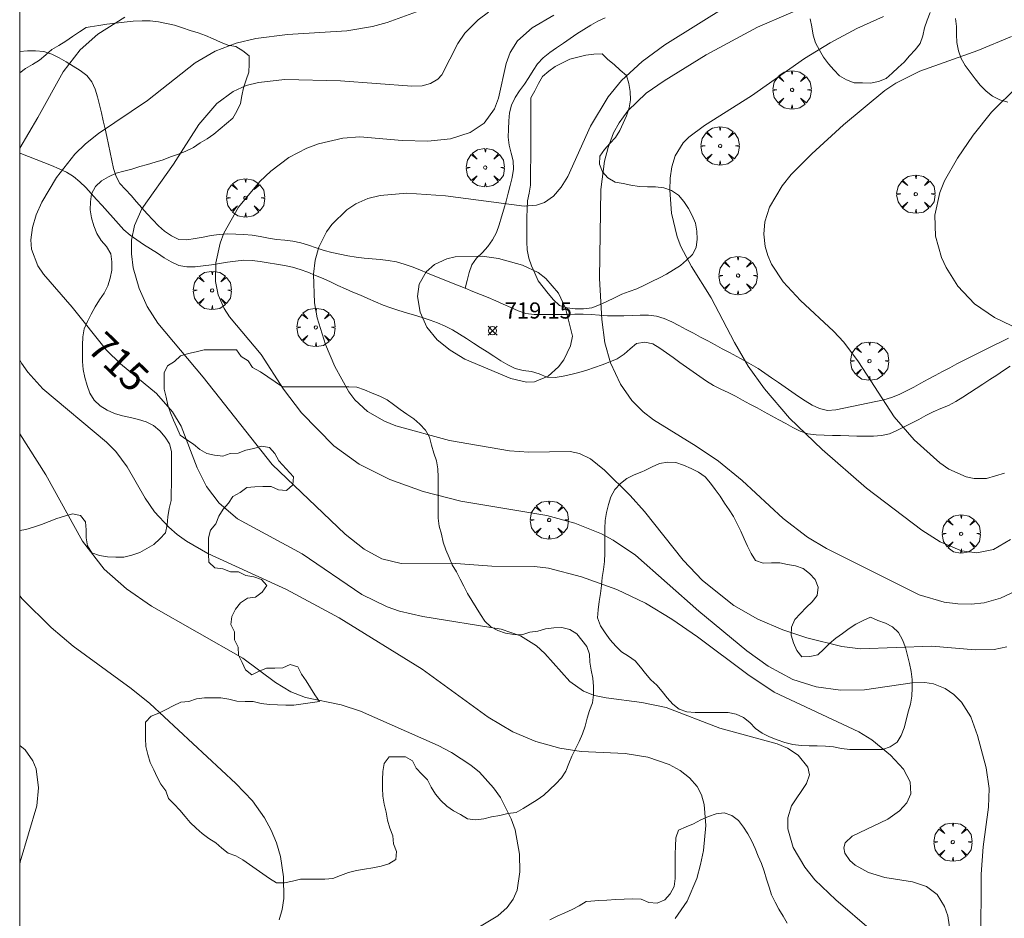
# Model space of a CAD drawing. Units: millimetres. Extents: x 424999 to 426003, y 4483999 to 4484501.
# Drawn here: x 425000 to 425061, y 4484058 to 4484114 of the extents above; entities that cross this region are included whole.
import ezdxf

# ---------------------------------------------------------------- set-up
doc = ezdxf.new("R2010")
doc.units = ezdxf.units.MM
doc.header["$MEASUREMENT"] = 0
doc.layers.get('0').update_dxf_attribs({"lineweight": 9})
for name, color, linetype, lineweight in [('f030026l_camino', 50, 'Continuous', 9), ('f050002l_curvanivel_cgn', 23, 'Continuous', 9), ('f050002l_curvanivel_mae', 213, 'Continuous', 9), ('f050008p_puntocotaterreno', 7, 'Continuous', 9), ('f060140s_arboladourbano', 92, 'Continuous', 9), ('f061013p_arbol', 91, 'Continuous', 9), ('HOJAS', 7, 'Continuous', 9)]:
    doc.layers.add(name, color=color, linetype=linetype, lineweight=lineweight)
doc.styles.get("Standard").update_dxf_attribs({"font": 'arial.ttf'})
doc.styles.add('Style-s7210005_h', font='txt')

# ---------------------------------------------------------------- blocks, each defined once
blk = doc.blocks.new('TVK2854S_ACAD_1_FMEBLOCK1')
at = {"layer": 'HOJAS'}
blk.add_lwpolyline([(-500, 250), (500, 250), (500, -250), (-500, -250)], close=True, dxfattribs=at)
blk = doc.blocks.new('punto_cota')
at = {"layer": 'f050008p_puntocotaterreno'}
for points in [[(0, 0), (-0.283, 0.283)], [(0, 0), (-0.283, -0.283)], [(0, 0), (0.283, 0.283)], [(0, 0), (0.283, -0.283)]]:
    blk.add_lwpolyline(points, dxfattribs=at)
blk.add_circle((0, 0), 0.25, dxfattribs=at)
blk = doc.blocks.new('arbol')
at = {"color": 0, "linetype": 'Continuous', "lineweight": 0, "flags": 128}
for points in [[(0.96, 0.012), (1.2, 0.036), (1.128, 0.468), (0.888, 0.804), (0.528, 0.528), (0.816, 0.876), (0.48, 1.104), (0.048, 1.176), (0.012, 0.96), (-0.048, 1.176), (-0.48, 1.104), (-0.816, 0.876), (-0.504, 0.528), (-0.864, 0.804), (-1.104, 0.468), (-1.188, 0.036), (-0.936, 0.012)], [(-0.936, 0.012), (-1.188, -0.048), (-1.104, -0.48), (-0.864, -0.804), (-0.504, -0.504), (-0.816, -0.876), (-0.48, -1.116)], [(-0.48, -1.116), (-0.048, -1.188), (0.012, -0.936), (0.048, -1.188), (0.48, -1.116), (0.816, -0.876), (0.528, -0.504), (0.888, -0.804), (1.128, -0.48), (1.2, -0.048), (0.96, 0.012)]]:
    blk.add_lwpolyline(points, dxfattribs=at)
at = {"color": 0, "linetype": 'Continuous', "lineweight": 0, "extrusion": (0, 0, -1)}
for start, end in [(180.0229, 7.59464), (7.22334, 180.0229)]:
    blk.add_arc((0, 0), 0.104, start, end, dxfattribs=at)

msp = doc.modelspace()

# ---------------------------------------------------------------- linework, layer by layer
at = {"layer": 'f030026l_camino'}
for points in [[(425027.613, 4484097.317, 719.28), (425027.734, 4484097.805, 719.28), (425027.858, 4484098.304, 719.18), (425028.035, 4484098.772, 719.14), (425028.319, 4484099.185, 719.14), (425028.677, 4484099.535, 719.14), (425029.021, 4484099.914, 718.88), (425029.31, 4484100.324, 718.72), (425029.545, 4484100.775, 718.72), (425029.71, 4484101.25, 718.34), (425029.867, 4484101.739, 718.19), (425030.015, 4484102.222, 718.19), (425030.15, 4484102.719, 717.82), (425030.273, 4484103.21, 717.82), (425030.398, 4484103.694, 717.82), (425030.517, 4484104.194, 717.4), (425030.606, 4484104.702, 717.4), (425030.588, 4484105.211, 717.32), (425030.471, 4484105.7, 717.32), (425030.335, 4484106.182, 717.32), (425030.277, 4484106.68, 717.32), (425030.298, 4484107.183, 717.34), (425030.317, 4484107.691, 717.34), (425030.367, 4484108.191, 717.34), (425030.489, 4484108.677, 717.34), (425030.712, 4484109.141, 717.5), (425030.987, 4484109.56, 717.57), (425031.287, 4484109.967, 717.57), (425031.562, 4484110.389, 717.57), (425031.824, 4484110.822, 717.61), (425032.103, 4484111.238, 717.5), (425032.455, 4484111.612, 717.5), (425032.853, 4484111.936, 717.43), (425033.274, 4484112.23, 717.43), (425033.698, 4484112.521, 717.43), (425034.115, 4484112.804, 717.36), (425034.538, 4484113.091, 717.36), (425034.957, 4484113.368, 717.36), (425035.392, 4484113.638, 717.45), (425035.838, 4484113.869, 717.45), (425036.296, 4484114.085, 717.45)], [(425061.279, 4484094.229, 721.89), (425060.825, 4484094.005, 721.89), (425060.369, 4484093.78, 721.89), (425059.913, 4484093.555, 721.85), (425059.453, 4484093.328, 721.85), (425058.997, 4484093.101, 721.77), (425058.543, 4484092.87, 721.71), (425058.094, 4484092.634, 721.71), (425057.645, 4484092.395, 721.6), (425057.198, 4484092.156, 721.6), (425056.749, 4484091.915, 721.57), (425056.303, 4484091.677, 721.55), (425055.856, 4484091.437, 721.42), (425055.412, 4484091.199, 721.39), (425054.963, 4484090.958, 721.39), (425054.513, 4484090.735, 721.23), (425054.046, 4484090.545, 721.23), (425053.557, 4484090.41, 720.96), (425053.06, 4484090.295, 720.97), (425052.564, 4484090.191, 720.97), (425052.066, 4484090.087, 720.92), (425051.57, 4484089.985, 720.92), (425051.073, 4484089.883, 720.54), (425050.577, 4484089.79, 720.54), (425050.077, 4484089.747, 720.43), (425049.582, 4484089.865, 720.43), (425049.125, 4484090.073, 720.37), (425048.694, 4484090.341, 720.37), (425048.277, 4484090.62, 720.15), (425047.859, 4484090.908, 720.15), (425047.444, 4484091.195, 720.18), (425047.025, 4484091.485, 720.18), (425046.609, 4484091.772, 720.17), (425046.191, 4484092.059, 720.17), (425045.772, 4484092.338, 720.17), (425045.336, 4484092.604, 719.98), (425044.895, 4484092.854, 719.98), (425044.445, 4484093.097, 719.98), (425043.999, 4484093.336, 719.98), (425043.549, 4484093.576, 719.87), (425043.103, 4484093.814, 719.87), (425042.653, 4484094.054, 719.87), (425042.207, 4484094.292, 719.81), (425041.758, 4484094.532, 719.81), (425041.312, 4484094.77, 719.67), (425040.863, 4484095.009, 719.67), (425040.416, 4484095.247, 719.77), (425039.951, 4484095.457, 719.73), (425039.471, 4484095.6, 719.49), (425038.967, 4484095.647, 719.49), (425038.465, 4484095.651, 719.49), (425037.955, 4484095.636, 719.39), (425037.449, 4484095.618, 719.39), (425036.941, 4484095.604, 718.7), (425036.439, 4484095.605, 718.7), (425035.936, 4484095.646, 718.7), (425035.425, 4484095.702, 718.42), (425034.918, 4484095.719, 718.42), (425034.415, 4484095.709, 719), (425033.913, 4484095.7, 719), (425033.406, 4484095.697, 719.52), (425032.894, 4484095.697, 719.6), (425032.389, 4484095.697, 719.59), (425031.881, 4484095.704, 719.59), (425031.371, 4484095.753, 719.52), (425030.892, 4484095.914, 719.49), (425030.437, 4484096.123, 719.52), (425029.976, 4484096.344, 719.52), (425029.506, 4484096.549, 719.45), (425029.03, 4484096.743, 719.45), (425028.554, 4484096.937, 719.4), (425028.087, 4484097.125, 719.34), (425027.613, 4484097.317, 719.28), (425027.146, 4484097.506, 719.28), (425026.671, 4484097.698, 719.28), (425026.201, 4484097.887, 719.28), (425025.737, 4484098.075, 719.16), (425025.27, 4484098.264, 719.16), (425024.795, 4484098.456, 719.06), (425024.318, 4484098.643, 718.98), (425023.834, 4484098.82, 718.94), (425023.351, 4484098.952, 718.82), (425022.849, 4484099.043, 718.82), (425022.345, 4484099.095, 718.74), (425021.847, 4484099.141, 718.74), (425021.345, 4484099.188, 718.62), (425020.846, 4484099.245, 718.62), (425020.339, 4484099.331, 718.51), (425019.848, 4484099.431, 718.51), (425019.348, 4484099.543, 718.38), (425018.864, 4484099.67, 718.38), (425018.378, 4484099.827, 718.25), (425017.902, 4484099.987, 718.2), (425017.422, 4484100.132, 717.91), (425016.93, 4484100.249, 717.91), (425016.427, 4484100.31, 717.89), (425015.913, 4484100.344, 717.73), (425015.412, 4484100.416, 717.73), (425014.91, 4484100.532, 717.46), (425014.403, 4484100.611, 717.46), (425013.891, 4484100.657, 717.29), (425013.388, 4484100.682, 717.28), (425012.876, 4484100.692, 717.28), (425012.374, 4484100.656, 716.95), (425011.865, 4484100.582, 716.95), (425011.366, 4484100.494, 716.95), (425010.866, 4484100.402, 716.77), (425010.367, 4484100.324, 716.77), (425009.858, 4484100.348, 716.56), (425009.407, 4484100.577, 716.56), (425008.984, 4484100.866, 716.41), (425008.602, 4484101.2, 716.41), (425008.251, 4484101.557, 716.41), (425007.907, 4484101.937, 716.27), (425007.573, 4484102.311, 716.22), (425007.24, 4484102.685, 715.91), (425006.905, 4484103.062, 715.91), (425006.555, 4484103.436, 715.77), (425006.217, 4484103.809, 715.77), (425005.976, 4484104.248, 715.48), (425005.818, 4484104.737, 715.48), (425005.706, 4484105.237, 715.76), (425005.605, 4484105.729, 715.76), (425005.504, 4484106.23, 715.76), (425005.403, 4484106.72, 715.6), (425005.296, 4484107.21, 714.94), (425005.183, 4484107.7, 714.84), (425005.061, 4484108.195, 714.84), (425004.94, 4484108.682, 714.84), (425004.813, 4484109.177, 714.38), (425004.676, 4484109.662, 714.38), (425004.464, 4484110.118, 714.24), (425004.153, 4484110.518, 714.24), (425003.745, 4484110.822, 714.24), (425003.322, 4484111.092, 714.02), (425002.882, 4484111.356, 714.02), (425002.447, 4484111.612, 714.02), (425001.985, 4484111.83, 714.02), (425001.497, 4484111.99, 713.82), (425000.989, 4484112.04, 713.82), (425000.488, 4484112.032, 713.82), (425000, 4484112.003, 713.674)], [(425000, 4484105.697, 713.85), (425000.075, 4484105.666, 713.85), (425000.544, 4484105.48, 714.19), (425001.02, 4484105.292, 714.19), (425001.487, 4484105.109, 714.19), (425001.965, 4484104.921, 714.19), (425002.439, 4484104.729, 714.19), (425002.903, 4484104.522, 715.34), (425003.332, 4484104.247, 715.34), (425003.733, 4484103.926, 715.48), (425004.091, 4484103.559, 715.63), (425004.43, 4484103.19, 715.63), (425004.768, 4484102.817, 715.63), (425005.104, 4484102.445, 715.63), (425005.441, 4484102.073, 715.86), (425005.786, 4484101.692, 715.86), (425006.127, 4484101.315, 716.08), (425006.465, 4484100.941, 716.08), (425006.847, 4484100.616, 716.1), (425007.263, 4484100.318, 716.1), (425007.682, 4484100.041, 716.33), (425008.111, 4484099.761, 716.33), (425008.532, 4484099.487, 716.33), (425008.961, 4484099.207, 716.33), (425009.397, 4484098.959, 716.51), (425009.86, 4484098.737, 716.51), (425010.362, 4484098.65, 716.77), (425010.874, 4484098.646, 716.77), (425011.379, 4484098.706, 716.95), (425011.881, 4484098.778, 716.95), (425012.383, 4484098.856, 717.28), (425012.887, 4484098.937, 717.28), (425013.384, 4484099.009, 717.28), (425013.896, 4484099.059, 717.29), (425014.401, 4484099.043, 717.29), (425014.91, 4484098.988, 717.29), (425015.403, 4484098.904, 717.67), (425015.909, 4484098.814, 717.67), (425016.411, 4484098.722, 717.83), (425016.909, 4484098.632, 717.83), (425017.389, 4484098.49, 717.83), (425017.865, 4484098.311, 718.18), (425018.33, 4484098.118, 718.18), (425018.8, 4484097.916, 718.22), (425019.256, 4484097.71, 718.22), (425019.724, 4484097.498, 718.48), (425020.185, 4484097.294, 718.48), (425020.654, 4484097.087, 718.57), (425021.115, 4484096.884, 718.57), (425021.584, 4484096.678, 718.69), (425022.055, 4484096.475, 718.69), (425022.524, 4484096.28, 718.75), (425023.007, 4484096.108, 718.75), (425023.494, 4484095.951, 718.92), (425023.976, 4484095.806, 718.86), (425024.469, 4484095.656, 718.97), (425024.947, 4484095.504, 718.97), (425025.434, 4484095.343, 719.1), (425025.905, 4484095.171, 719.1), (425026.378, 4484094.978, 719.22), (425026.83, 4484094.738, 719.22), (425027.269, 4484094.477, 719.33), (425027.691, 4484094.206, 719.14), (425028.122, 4484093.928, 719.27), (425028.544, 4484093.656, 719.27), (425028.974, 4484093.379, 719.18), (425029.398, 4484093.105, 719.18), (425029.821, 4484092.832, 719.13), (425030.256, 4484092.569, 719.28), (425030.716, 4484092.339, 719.18), (425031.216, 4484092.233, 719.18), (425031.724, 4484092.16, 719.18), (425032.204, 4484092.012, 719.29), (425032.675, 4484091.807, 719.29), (425033.181, 4484091.79, 719.3), (425033.676, 4484091.869, 719.51), (425034.164, 4484091.98, 719.04), (425034.662, 4484092.097, 718.59), (425035.153, 4484092.242, 718.59), (425035.629, 4484092.4, 718.59), (425036.103, 4484092.575, 719), (425036.577, 4484092.752, 719), (425037.038, 4484092.956, 719.3), (425037.464, 4484093.231, 719.3), (425037.838, 4484093.568, 719.3), (425038.237, 4484093.89, 719.39), (425038.739, 4484093.981, 719.39), (425039.236, 4484093.873, 719.61), (425039.668, 4484093.604, 719.61), (425040.085, 4484093.32, 719.61), (425040.5, 4484093.026, 719.59), (425040.917, 4484092.73, 719.59), (425041.336, 4484092.433, 719.55), (425041.746, 4484092.142, 719.62), (425042.155, 4484091.853, 719.62), (425042.568, 4484091.566, 719.72), (425043.008, 4484091.301, 719.72), (425043.451, 4484091.064, 719.72), (425043.915, 4484090.85, 719.75), (425044.365, 4484090.632, 719.84), (425044.81, 4484090.392, 719.75), (425045.261, 4484090.146, 719.75), (425045.71, 4484089.901, 720.04), (425046.152, 4484089.66, 720.04), (425046.602, 4484089.415, 720.04), (425047.044, 4484089.174, 719.93), (425047.485, 4484088.933, 719.93), (425047.929, 4484088.691, 719.93), (425048.381, 4484088.47, 719.95), (425048.853, 4484088.296, 719.95), (425049.36, 4484088.242, 719.95), (425049.861, 4484088.217, 720.04), (425050.373, 4484088.203, 720.11), (425050.876, 4484088.189, 720.11), (425051.388, 4484088.175, 720.43), (425051.891, 4484088.162, 720.43), (425052.401, 4484088.151, 720.46), (425052.915, 4484088.146, 720.8), (425053.415, 4484088.196, 720.8), (425053.909, 4484088.289, 720.8), (425054.372, 4484088.498, 721.11), (425054.821, 4484088.728, 721.11), (425055.268, 4484088.959, 721.11), (425055.725, 4484089.196, 721.27), (425056.169, 4484089.426, 721.39), (425056.625, 4484089.663, 721.39), (425057.094, 4484089.868, 721.44), (425057.576, 4484090.048, 721.44), (425058.02, 4484090.294, 721.52), (425058.449, 4484090.563, 721.52), (425058.869, 4484090.837, 721.52), (425059.288, 4484091.111, 721.68), (425059.707, 4484091.384, 721.68), (425060.137, 4484091.666, 721.73), (425060.557, 4484091.94, 721.73), (425060.979, 4484092.216, 721.69), (425061.4, 4484092.492, 721.78)]]:
    msp.add_polyline3d(points, dxfattribs=at)
at = {"layer": 'f050002l_curvanivel_cgn'}
for points in [[(425051.487, 4484116.007, 719), (425045.736, 4484113.513, 719), (425042.543, 4484111.791, 719), (425039.945, 4484110.187, 719), (425038.829, 4484109.407, 719), (425037.685, 4484108.309, 719), (425037.156, 4484107.583, 719), (425036.811, 4484106.948, 719), (425036.465, 4484106.04, 719), (425036.255, 4484105.199, 719), (425036.021, 4484103.438, 719), (425035.928, 4484097.933, 719), (425036.078, 4484095.377, 719), (425036.268, 4484093.934, 719), (425036.629, 4484092.689, 719), (425037.248, 4484091.375, 719), (425037.936, 4484090.374, 719), (425038.646, 4484089.658, 719), (425039.285, 4484089.173, 719), (425041.935, 4484087.544, 719), (425043.316, 4484086.596, 719), (425044.776, 4484085.409, 719), (425047.331, 4484083.055, 719), (425048.839, 4484081.886, 719), (425050.017, 4484081.201, 719), (425055.751, 4484078.323, 719), (425057.295, 4484077.872, 719), (425058.149, 4484077.756, 719), (425058.978, 4484077.734, 719), (425059.79, 4484077.819, 719), (425060.785, 4484078.103, 719), (425063.896, 4484079.56, 719)], [(425043.994, 4484114.916, 718), (425039.996, 4484112.418, 718), (425038.587, 4484111.369, 718), (425037.311, 4484110.193, 718), (425036.468, 4484109.183, 718), (425035.38, 4484107.378, 718), (425033.968, 4484104.253, 718), (425033.554, 4484103.579, 718), (425033.077, 4484103.024, 718), (425032.52, 4484102.63, 718), (425032.041, 4484102.468, 718), (425031.268, 4484102.415, 718), (425026.393, 4484103.054, 718), (425023.997, 4484103.208, 718), (425022.353, 4484103.075, 718), (425021.587, 4484102.882, 718), (425020.83, 4484102.55, 718), (425020.284, 4484102.192, 718), (425019.351, 4484101.278, 718), (425019.021, 4484100.82, 718), (425018.55, 4484099.875, 718), (425018.324, 4484099.059, 718), (425018.209, 4484098.2, 718), (425018.266, 4484096.418, 718), (425018.441, 4484095.481, 718), (425018.945, 4484093.845, 718), (425019.526, 4484092.471, 718), (425020.393, 4484090.907, 718), (425020.776, 4484090.411, 718), (425021.556, 4484089.685, 718), (425022.603, 4484089.088, 718), (425023.323, 4484088.803, 718), (425026.635, 4484087.89, 718), (425030.352, 4484087.245, 718), (425031.559, 4484087.166, 718), (425034.114, 4484087.201, 718), (425034.69, 4484087.079, 718), (425035.38, 4484086.749, 718), (425036.245, 4484086.055, 718), (425037.831, 4484084.483, 718), (425038.717, 4484083.486, 718), (425041.123, 4484080.459, 718), (425042.326, 4484079.207, 718), (425044.263, 4484077.663, 718), (425045.746, 4484076.804, 718), (425047.291, 4484076.145, 718), (425048.786, 4484075.653, 718), (425050.948, 4484075.111, 718), (425052.122, 4484074.971, 718), (425056.528, 4484075.13, 718), (425059.217, 4484074.906, 718), (425060.393, 4484074.921, 718), (425061.185, 4484075.099, 718)], [(425029.062, 4484114.435, 716), (425028.425, 4484113.961, 716), (425027.598, 4484113.127, 716), (425027.164, 4484112.492, 716), (425026.172, 4484110.548, 716), (425025.922, 4484110.288, 716), (425025.463, 4484110.006, 716), (425024.951, 4484109.87, 716), (425024.308, 4484109.842, 716), (425019.88, 4484110.177, 716), (425016.429, 4484110.258, 716), (425014.8, 4484110.085, 716), (425014.035, 4484109.883, 716), (425013.229, 4484109.524, 716), (425012.21, 4484108.772, 716), (425011.094, 4484107.465, 716), (425009.534, 4484105.01, 716), (425007.58, 4484102.242, 716), (425007.114, 4484101.214, 716), (425006.927, 4484100.304, 716), (425006.922, 4484099.455, 716), (425007.039, 4484098.595, 716), (425007.396, 4484097.297, 716), (425007.893, 4484096.183, 716), (425008.562, 4484095.152, 716), (425011.376, 4484091.802, 716), (425015.656, 4484086.405, 716), (425020.173, 4484082.086, 716), (425021.346, 4484081.141, 716), (425022.445, 4484080.557, 716), (425023.647, 4484080.269, 716), (425026.767, 4484080.292, 716), (425029.264, 4484080.104, 716), (425031.906, 4484080.069, 716), (425032.77, 4484079.979, 716), (425034.824, 4484079.445, 716), (425037.02, 4484078.64, 716), (425038.792, 4484077.803, 716), (425040.427, 4484076.818, 716), (425042.01, 4484075.725, 716), (425045.136, 4484073.373, 716), (425046.773, 4484072.284, 716), (425052.02, 4484069.82, 716), (425052.812, 4484069.325, 716), (425053.971, 4484068.387, 716), (425054.776, 4484067.511, 716), (425055.202, 4484066.729, 716), (425055.229, 4484065.986, 716), (425054.989, 4484065.437, 716), (425054.54, 4484064.921, 716), (425053.819, 4484064.404, 716), (425051.593, 4484063.352, 716), (425051.168, 4484062.949, 716), (425051.077, 4484062.639, 716), (425051.137, 4484062.302, 716), (425051.446, 4484061.859, 716), (425051.785, 4484061.57, 716), (425052.618, 4484061.099, 716), (425053.62, 4484060.792, 716), (425055.329, 4484060.531, 716), (425056.203, 4484060.246, 716), (425056.863, 4484059.735, 716), (425057.323, 4484059.006, 716), (425057.526, 4484058.424, 716), (425057.742, 4484057.03, 716)], [(425033.11, 4484114.248, 717), (425031.768, 4484113.453, 717), (425030.863, 4484112.66, 717), (425030.392, 4484111.935, 717), (425030.159, 4484111.259, 717), (425029.679, 4484109.107, 717), (425029.42, 4484108.436, 717), (425028.79, 4484107.561, 717), (425027.918, 4484106.968, 717), (425026.703, 4484106.589, 717), (425025.288, 4484106.439, 717), (425023.703, 4484106.475, 717), (425021.093, 4484106.703, 717), (425020.027, 4484106.622, 717), (425018.522, 4484106.269, 717), (425017.793, 4484105.997, 717), (425016.681, 4484105.426, 717), (425015.563, 4484104.586, 717), (425014.887, 4484103.938, 717), (425013.554, 4484102.338, 717), (425012.656, 4484100.73, 717), (425012.423, 4484100.111, 717), (425012.15, 4484098.895, 717), (425012.135, 4484097.733, 717), (425012.301, 4484096.911, 717), (425012.665, 4484096.073, 717), (425013.007, 4484095.547, 717), (425014.964, 4484093.209, 717), (425016.343, 4484091.076, 717), (425017.477, 4484089.593, 717), (425019.473, 4484087.559, 717), (425021.041, 4484086.412, 717), (425022.932, 4484085.47, 717), (425025.001, 4484084.715, 717), (425027.348, 4484084.126, 717), (425032.667, 4484083.237, 717), (425034.412, 4484082.77, 717), (425036.072, 4484082.1, 717), (425036.795, 4484081.708, 717), (425038.164, 4484080.783, 717), (425042.096, 4484077.299, 717), (425045.077, 4484074.852, 717), (425046.4, 4484073.899, 717), (425047.923, 4484073.081, 717), (425049.373, 4484072.626, 717), (425050.866, 4484072.42, 717), (425052.355, 4484072.44, 717), (425055.326, 4484072.861, 717), (425056.094, 4484072.876, 717), (425056.639, 4484072.794, 717), (425057.362, 4484072.515, 717), (425057.908, 4484072.138, 717), (425058.382, 4484071.658, 717), (425058.955, 4484070.756, 717), (425059.374, 4484069.607, 717), (425059.901, 4484067.604, 717), (425060.081, 4484066.32, 717), (425060.042, 4484065.148, 717), (425059.722, 4484062.705, 717), (425059.596, 4484061.015, 717), (425059.567, 4484056.706, 717)], [(425006.518, 4484114.133, 714), (425004.841, 4484113.079, 714), (425003.741, 4484112.103, 714), (425002.695, 4484110.74, 714), (425001.128, 4484107.902, 714), (425000, 4484106.003, 714)], [(425061.479, 4484112.931, 721), (425059.381, 4484112.067, 721), (425055.787, 4484110.778, 721), (425054.315, 4484110.04, 721), (425053.627, 4484109.589, 721), (425051.062, 4484107.452, 721), (425049.093, 4484105.655, 721), (425047.826, 4484104.365, 721), (425047.263, 4484103.679, 721), (425046.472, 4484102.356, 721), (425046.189, 4484101.43, 721), (425046.127, 4484100.665, 721), (425046.214, 4484099.901, 721), (425046.371, 4484099.348, 721), (425046.602, 4484098.811, 721), (425047.312, 4484097.717, 721), (425048.391, 4484096.557, 721), (425050.444, 4484094.661, 721), (425051.083, 4484093.979, 721), (425052, 4484092.754, 721), (425054.211, 4484089.349, 721), (425055.45, 4484087.932, 721), (425057.026, 4484086.502, 721), (425057.593, 4484086.107, 721), (425058.66, 4484085.623, 721), (425059.154, 4484085.525, 721), (425059.923, 4484085.535, 721), (425061.049, 4484085.861, 721)], [(425061.864, 4484109.853, 722), (425060.227, 4484108.23, 722), (425059.103, 4484106.804, 722), (425058.121, 4484105.382, 722), (425057.325, 4484103.983, 722), (425057.026, 4484103.261, 722), (425056.722, 4484101.862, 722), (425056.767, 4484100.543, 722), (425057.132, 4484099.225, 722), (425057.415, 4484098.608, 722), (425058.151, 4484097.455, 722), (425059.187, 4484096.36, 722), (425060.413, 4484095.501, 722), (425062.577, 4484094.468, 722)], [(425034.259, 4484094.344, 719), (425033.84, 4484096.087, 719), (425033.395, 4484097.018, 719), (425032.607, 4484097.933, 719), (425032.14, 4484098.29, 719), (425031.17, 4484098.759, 719), (425029.68, 4484099.16, 719), (425028.665, 4484099.313, 719), (425026.992, 4484099.273, 719), (425026.476, 4484099.151, 719), (425025.716, 4484098.794, 719), (425025.186, 4484098.333, 719), (425024.769, 4484097.584, 719), (425024.665, 4484096.808, 719), (425024.827, 4484095.842, 719), (425025.243, 4484094.915, 719), (425025.882, 4484094.133, 719), (425026.687, 4484093.483, 719), (425027.596, 4484092.934, 719), (425030.437, 4484091.723, 719), (425031.406, 4484091.492, 719), (425031.919, 4484091.521, 719), (425032.753, 4484091.863, 719), (425033.396, 4484092.448, 719), (425033.719, 4484092.893, 719), (425034.143, 4484093.759, 719), (425034.259, 4484094.344, 719)], [(425000, 4484092.875, 714), (425000.104, 4484092.676, 714), (425000.497, 4484092.125, 714), (425001.435, 4484091.097, 714), (425005.383, 4484087.774, 714), (425005.955, 4484087.205, 714), (425006.659, 4484086.261, 714), (425007.773, 4484084.312, 714), (425008.352, 4484083.473, 714), (425009.24, 4484082.503, 714), (425009.765, 4484082.055, 714), (425010.329, 4484081.648, 714), (425011.671, 4484080.889, 714), (425016.528, 4484078.653, 714), (425019.811, 4484076.888, 714), (425024.946, 4484073.709, 714), (425029.031, 4484070.729, 714), (425030.564, 4484069.833, 714), (425031.988, 4484069.238, 714), (425033.469, 4484068.821, 714), (425034.803, 4484068.613, 714), (425037.537, 4484068.487, 714), (425038.932, 4484068.265, 714), (425040.264, 4484067.802, 714), (425040.933, 4484067.437, 714), (425041.516, 4484066.982, 714), (425041.983, 4484066.438, 714), (425042.259, 4484065.919, 714), (425042.433, 4484065.329, 714), (425042.528, 4484064.026, 714), (425042.377, 4484062.469, 714), (425042.207, 4484061.599, 714), (425041.972, 4484060.742, 714), (425041.366, 4484059.328, 714), (425040.62, 4484058.266, 714)], [(425000, 4484088.3, 713), (425001.613, 4484085.762, 713), (425003.901, 4484081.652, 713), (425005.234, 4484079.918, 713), (425006.625, 4484078.687, 713), (425008.175, 4484077.613, 713), (425013.832, 4484074.386, 713), (425015.857, 4484072.895, 713), (425016.798, 4484072.317, 713), (425017.718, 4484071.962, 713), (425019.924, 4484071.492, 713), (425021.127, 4484071.109, 713), (425025.929, 4484068.976, 713), (425026.773, 4484068.545, 713), (425027.964, 4484067.77, 713), (425028.503, 4484067.32, 713), (425029.378, 4484066.36, 713), (425029.802, 4484065.748, 713), (425030.468, 4484064.434, 713), (425030.703, 4484063.747, 713), (425030.97, 4484062.252, 713), (425031.002, 4484061.15, 713), (425030.836, 4484060.018, 713), (425030.589, 4484059.452, 713), (425030.213, 4484058.948, 713), (425029.636, 4484058.428, 713), (425028.192, 4484057.545, 713)], [(425000, 4484078.252, 712), (425000.149, 4484078.075, 712), (425001.942, 4484076.29, 712), (425003.323, 4484075.138, 712), (425006.917, 4484072.513, 712), (425008.063, 4484071.574, 712), (425013.392, 4484066.635, 712), (425014.424, 4484065.541, 712), (425015.164, 4484064.487, 712), (425015.583, 4484063.728, 712), (425015.92, 4484062.942, 712), (425016.163, 4484062.11, 712), (425016.349, 4484060.838, 712), (425016.365, 4484059.499, 712), (425016.279, 4484058.819, 712), (425016.086, 4484058.178, 712)], [(425000, 4484068.99, 711), (425000.341, 4484068.704, 711), (425000.819, 4484068.036, 711), (425001.017, 4484067.525, 711), (425001.171, 4484066.357, 711), (425001.055, 4484065.235, 711), (425000.038, 4484061.78, 711), (425000, 4484061.623, 711)]]:
    msp.add_polyline3d(points, dxfattribs=at)
at = {"layer": 'f050002l_curvanivel_mae'}
for points in [[(425024.59, 4484114.455, 715), (425022.786, 4484113.795, 715), (425021.866, 4484113.543, 715), (425020.273, 4484113.28, 715), (425016.609, 4484113.04, 715), (425014.627, 4484112.794, 715), (425013.425, 4484112.514, 715), (425012.126, 4484112.014, 715), (425010.872, 4484111.284, 715), (425007.923, 4484108.957, 715), (425004.887, 4484106.919, 715), (425004.084, 4484106.279, 715), (425003.424, 4484105.633, 715), (425002.278, 4484104.193, 715), (425001.367, 4484102.65, 715), (425001.025, 4484101.866, 715), (425000.79, 4484101.085, 715), (425000.694, 4484100.317, 715), (425000.741, 4484099.74, 715), (425001.131, 4484098.706, 715), (425001.484, 4484098.187, 715), (425003.257, 4484096.156, 715), (425005.387, 4484093.475, 715), (425006.251, 4484092.647, 715), (425008.476, 4484090.804, 715), (425009.481, 4484089.658, 715), (425010.011, 4484088.767, 715), (425011.003, 4484086.185, 715), (425011.581, 4484085.039, 715), (425012.366, 4484083.996, 715), (425013.499, 4484083.034, 715), (425017.514, 4484080.864, 715), (425021.2, 4484078.33, 715), (425022.767, 4484077.57, 715), (425023.543, 4484077.308, 715), (425024.985, 4484076.976, 715), (425029.839, 4484076.195, 715), (425031.046, 4484075.773, 715), (425032.028, 4484075.157, 715), (425032.549, 4484074.679, 715), (425034.099, 4484072.95, 715), (425034.941, 4484072.352, 715), (425035.633, 4484072.081, 715), (425036.35, 4484071.925, 715), (425038.57, 4484071.655, 715), (425040.072, 4484071.332, 715), (425043.397, 4484070.045, 715), (425046.943, 4484069.084, 715), (425047.587, 4484068.813, 715), (425048.262, 4484068.371, 715), (425048.844, 4484067.636, 715), (425048.945, 4484067.168, 715), (425048.77, 4484066.63, 715), (425047.843, 4484065.231, 715), (425047.616, 4484064.505, 715), (425047.601, 4484063.814, 715), (425047.939, 4484062.668, 715), (425048.656, 4484061.443, 715), (425049.289, 4484060.659, 715), (425050.589, 4484059.424, 715), (425052.788, 4484057.519, 715)], [(425053.547, 4484114.175, 720), (425051.884, 4484113.419, 720), (425050.231, 4484112.536, 720), (425048.635, 4484111.557, 720), (425045.358, 4484109.244, 720), (425042.453, 4484107.414, 720), (425041.476, 4484106.694, 720), (425041.128, 4484106.339, 720), (425040.623, 4484105.524, 720), (425040.416, 4484104.857, 720), (425040.311, 4484104.141, 720), (425040.287, 4484103.393, 720), (425040.397, 4484101.969, 720), (425040.743, 4484100.513, 720), (425040.98, 4484099.913, 720), (425041.639, 4484098.672, 720), (425042.863, 4484096.72, 720), (425044.297, 4484093.965, 720), (425045.159, 4484092.483, 720), (425046.156, 4484091.081, 720), (425047.71, 4484089.277, 720), (425049.749, 4484087.323, 720), (425052.495, 4484084.933, 720), (425055.914, 4484082.319, 720), (425057.055, 4484081.61, 720), (425058.381, 4484081.048, 720), (425059.334, 4484080.931, 720), (425060.354, 4484081.135, 720), (425061.418, 4484081.757, 720)]]:
    msp.add_polyline3d(points, dxfattribs=at)
at = {"layer": 'f060140s_arboladourbano'}
for points in [[(425056.439, 4484114.418, 4.87), (425056.257, 4484113.944, 4.87), (425056.082, 4484113.472, 4.87), (425055.976, 4484112.97, 4.87), (425055.817, 4484112.484, 4.87), (425055.498, 4484112.093, 4.87), (425055.157, 4484111.719, 4.87), (425054.827, 4484111.34, 4.87), (425054.459, 4484110.999, 4.87), (425054.085, 4484110.658, 4.87), (425053.701, 4484110.329, 4.87), (425053.226, 4484110.136, 4.87), (425052.734, 4484110.041, 4.87), (425052.233, 4484110.044, 4.87), (425051.729, 4484110.06, 4.87), (425051.254, 4484110.249, 4.87), (425050.805, 4484110.486, 4.87), (425050.467, 4484110.856, 4.87), (425050.129, 4484111.23, 4.87), (425049.828, 4484111.646, 4.87), (425049.568, 4484112.075, 4.87), (425049.333, 4484112.532, 4.87), (425049.187, 4484113.018, 4.87), (425049.089, 4484113.52, 4.87), (425048.996, 4484114.014, 4.87)], [(425061.244, 4484108.859, 4.87), (425060.755, 4484109.005, 4.87), (425060.298, 4484109.224, 4.87), (425059.899, 4484109.542, 4.87), (425059.54, 4484109.907, 4.87), (425059.228, 4484110.312, 4.87), (425058.916, 4484110.72, 4.87), (425058.603, 4484111.122, 4.87), (425058.348, 4484111.554, 4.87), (425058.191, 4484112.043, 4.87), (425058.091, 4484112.545, 4.87), (425058.073, 4484113.045, 4.87), (425058.069, 4484113.556, 4.87), (425058.004, 4484114.052, 4.87)], [(425047.58, 4484057.965, 4.87), (425047.319, 4484058.399, 4.87), (425047.063, 4484058.831, 4.87), (425046.817, 4484059.266, 4.87), (425046.606, 4484059.73, 4.87), (425046.447, 4484060.205, 4.87), (425046.299, 4484060.694, 4.87), (425046.147, 4484061.183, 4.87), (425045.977, 4484061.664, 4.87), (425045.768, 4484062.125, 4.87), (425045.596, 4484062.602, 4.87), (425045.372, 4484063.056, 4.87), (425045.131, 4484063.495, 4.87), (425044.858, 4484063.925, 4.87), (425044.551, 4484064.331, 4.87), (425044.143, 4484064.632, 4.87), (425043.661, 4484064.811, 4.87), (425043.16, 4484064.752, 4.87), (425042.685, 4484064.573, 4.87), (425042.225, 4484064.373, 4.87), (425041.773, 4484064.127, 4.87), (425041.311, 4484063.929, 4.87), (425040.844, 4484063.736, 4.87), (425040.679, 4484063.255, 4.87), (425040.64, 4484062.746, 4.87), (425040.626, 4484062.246, 4.87), (425040.625, 4484061.745, 4.87), (425040.624, 4484061.242, 4.87), (425040.624, 4484060.741, 4.87), (425040.558, 4484060.243, 4.87), (425040.314, 4484059.79, 4.87), (425039.978, 4484059.419, 4.87), (425039.508, 4484059.216, 4.87), (425038.997, 4484059.257, 4.87), (425038.511, 4484059.45, 4.87), (425037.98, 4484059.473, 4.87), (425037.473, 4484059.458, 4.87), (425036.943, 4484059.433, 4.87), (425036.401, 4484059.403, 4.87), (425035.898, 4484059.373, 4.87), (425035.391, 4484059.339, 4.87), (425035.115, 4484059.32, 4.87), (425034.684, 4484059.045, 4.87), (425034.241, 4484058.805, 4.87), (425033.78, 4484058.599, 4.87), (425033.316, 4484058.401, 4.87), (425032.861, 4484058.176, 4.87)]]:
    msp.add_polyline3d(points, dxfattribs=at)
for points in [[(425000, 4484082.312, 4.87), (425000.379, 4484082.377, 4.87), (425000.864, 4484082.519, 4.87), (425001.344, 4484082.677, 4.87), (425001.817, 4484082.872, 4.87), (425002.296, 4484083.045, 4.87), (425002.784, 4484083.196, 4.87), (425003.271, 4484083.344, 4.87), (425003.759, 4484083.233, 4.87), (425004.086, 4484082.854, 4.87), (425004.125, 4484082.349, 4.87), (425004.128, 4484081.847, 4.87), (425004.205, 4484081.348, 4.87), (425004.468, 4484080.92, 4.87), (425004.947, 4484080.748, 4.87), (425005.441, 4484080.666, 4.87), (425005.95, 4484080.664, 4.87), (425006.461, 4484080.663, 4.87), (425006.953, 4484080.782, 4.87), (425007.438, 4484080.951, 4.87), (425007.886, 4484081.185, 4.87), (425008.318, 4484081.447, 4.87), (425008.687, 4484081.798, 4.87), (425009.039, 4484082.167, 4.87), (425009.138, 4484082.664, 4.87), (425009.177, 4484083.164, 4.87), (425009.263, 4484083.661, 4.87), (425009.38, 4484084.157, 4.87), (425009.399, 4484084.657, 4.87), (425009.407, 4484085.166, 4.87), (425009.407, 4484085.666, 4.87), (425009.407, 4484086.172, 4.87), (425009.407, 4484086.68, 4.87), (425009.407, 4484087.193, 4.87), (425009.294, 4484087.681, 4.87), (425009.017, 4484088.101, 4.87), (425008.686, 4484088.488, 4.87), (425008.295, 4484088.809, 4.87), (425007.84, 4484089.037, 4.87), (425007.36, 4484089.179, 4.87), (425006.865, 4484089.312, 4.87), (425006.369, 4484089.416, 4.87), (425005.875, 4484089.555, 4.87), (425005.415, 4484089.772, 4.87), (425004.981, 4484090.037, 4.87), (425004.617, 4484090.395, 4.87), (425004.351, 4484090.823, 4.87), (425004.173, 4484091.301, 4.87), (425004.031, 4484091.79, 4.87), (425003.924, 4484092.287, 4.87), (425003.9, 4484092.788, 4.87), (425003.899, 4484093.29, 4.87), (425003.899, 4484093.795, 4.87), (425003.915, 4484094.303, 4.87), (425004.001, 4484094.8, 4.87), (425004.201, 4484095.264, 4.87), (425004.433, 4484095.721, 4.87), (425004.67, 4484096.171, 4.87), (425004.944, 4484096.596, 4.87), (425005.227, 4484097.016, 4.87), (425005.454, 4484097.474, 4.87), (425005.618, 4484097.955, 4.87), (425005.715, 4484098.449, 4.87), (425005.714, 4484098.957, 4.87), (425005.64, 4484099.455, 4.87), (425005.387, 4484099.9, 4.87), (425005.046, 4484100.273, 4.87), (425004.783, 4484100.71, 4.87), (425004.602, 4484101.189, 4.87), (425004.459, 4484101.679, 4.87), (425004.372, 4484102.174, 4.87), (425004.379, 4484102.681, 4.87), (425004.448, 4484103.182, 4.87), (425004.707, 4484103.623, 4.87), (425005.064, 4484103.978, 4.87), (425005.51, 4484104.223, 4.87), (425005.972, 4484104.451, 4.87), (425006.459, 4484104.573, 4.87), (425006.948, 4484104.711, 4.87), (425007.437, 4484104.861, 4.87), (425007.924, 4484104.996, 4.87), (425008.407, 4484105.134, 4.87), (425008.887, 4484105.277, 4.87), (425009.354, 4484105.463, 4.87), (425009.836, 4484105.64, 4.87), (425010.308, 4484105.822, 4.87), (425010.768, 4484106.043, 4.87), (425011.193, 4484106.328, 4.87), (425011.624, 4484106.587, 4.87), (425012.036, 4484106.882, 4.87), (425012.433, 4484107.209, 4.87), (425012.826, 4484107.536, 4.87), (425013.202, 4484107.87, 4.87), (425013.462, 4484108.302, 4.87), (425013.687, 4484108.763, 4.87), (425013.777, 4484109.257, 4.87), (425013.881, 4484109.75, 4.87), (425014.046, 4484110.23, 4.87), (425014.203, 4484110.706, 4.87), (425014.225, 4484111.219, 4.87), (425014.228, 4484111.733, 4.87), (425013.831, 4484112.04, 4.87), (425013.404, 4484112.311, 4.87), (425012.908, 4484112.391, 4.87), (425012.44, 4484112.576, 4.87), (425011.985, 4484112.784, 4.87), (425011.523, 4484112.987, 4.87), (425011.052, 4484113.157, 4.87), (425010.569, 4484113.293, 4.87), (425010.088, 4484113.47, 4.87), (425009.599, 4484113.623, 4.87), (425009.098, 4484113.725, 4.87), (425008.602, 4484113.838, 4.87), (425008.095, 4484113.892, 4.87), (425007.581, 4484113.897, 4.87), (425007.025, 4484113.871, 4.87), (425006.484, 4484113.824, 4.87), (425005.932, 4484113.76, 4.87), (425005.396, 4484113.686, 4.87), (425004.9, 4484113.611, 4.87), (425004.358, 4484113.521, 4.87), (425004.128, 4484113.481, 4.87), (425003.7, 4484113.213, 4.87), (425003.274, 4484112.932, 4.87), (425002.857, 4484112.638, 4.87), (425002.433, 4484112.368, 4.87), (425001.995, 4484112.117, 4.87), (425001.614, 4484111.789, 4.87), (425001.222, 4484111.46, 4.87), (425000.802, 4484111.182, 4.87), (425000.358, 4484110.936, 4.87), (425000, 4484110.675, 4.87)], [(425031.672, 4484109.121, 4.87), (425031.921, 4484109.558, 4.87), (425032.165, 4484110.005, 4.87), (425032.397, 4484110.45, 4.87), (425032.797, 4484110.768, 4.87), (425033.2, 4484111.072, 4.87), (425033.647, 4484111.3, 4.87), (425034.106, 4484111.519, 4.87), (425034.597, 4484111.641, 4.87), (425035.093, 4484111.763, 4.87), (425035.59, 4484111.832, 4.87), (425036.093, 4484111.842, 4.87), (425036.464, 4484111.506, 4.87), (425036.856, 4484111.181, 4.87), (425037.223, 4484110.838, 4.87), (425037.614, 4484110.514, 4.87), (425037.756, 4484110.023, 4.87), (425037.833, 4484109.514, 4.87), (425037.852, 4484109, 4.87), (425037.771, 4484108.498, 4.87), (425037.614, 4484108.018, 4.87), (425037.415, 4484107.554, 4.87), (425037.201, 4484107.092, 4.87), (425036.926, 4484106.664, 4.87), (425036.58, 4484106.301, 4.87), (425036.238, 4484105.931, 4.87), (425035.963, 4484105.507, 4.87), (425035.931, 4484105.004, 4.87), (425036.123, 4484104.541, 4.87), (425036.462, 4484104.163, 4.87), (425036.902, 4484103.907, 4.87), (425037.4, 4484103.813, 4.87), (425037.89, 4484103.708, 4.87), (425038.396, 4484103.637, 4.87), (425038.907, 4484103.616, 4.87), (425039.418, 4484103.602, 4.87), (425039.928, 4484103.55, 4.87), (425040.401, 4484103.375, 4.87), (425040.826, 4484103.084, 4.87), (425041.155, 4484102.692, 4.87), (425041.446, 4484102.273, 4.87), (425041.68, 4484101.828, 4.87), (425041.878, 4484101.356, 4.87), (425041.966, 4484100.864, 4.87), (425041.997, 4484100.355, 4.87), (425041.933, 4484099.854, 4.87), (425041.701, 4484099.408, 4.87), (425041.332, 4484099.055, 4.87), (425040.949, 4484098.732, 4.87), (425040.531, 4484098.456, 4.87), (425040.094, 4484098.194, 4.87), (425039.647, 4484097.961, 4.87), (425039.188, 4484097.731, 4.87), (425038.727, 4484097.507, 4.87), (425038.26, 4484097.296, 4.87), (425037.779, 4484097.124, 4.87), (425037.312, 4484096.945, 4.87), (425036.859, 4484096.726, 4.87), (425036.4, 4484096.499, 4.87), (425035.936, 4484096.291, 4.87), (425035.455, 4484096.111, 4.87), (425034.95, 4484096.056, 4.87), (425034.438, 4484096.041, 4.87), (425033.938, 4484096.104, 4.87), (425033.455, 4484096.251, 4.87), (425033.09, 4484096.609, 4.87), (425032.757, 4484097, 4.87), (425032.446, 4484097.398, 4.87), (425032.129, 4484097.79, 4.87), (425031.923, 4484098.251, 4.87), (425031.725, 4484098.716, 4.87), (425031.559, 4484099.193, 4.87), (425031.453, 4484099.694, 4.87), (425031.444, 4484100.2, 4.87), (425031.443, 4484100.705, 4.87), (425031.443, 4484101.212, 4.87), (425031.443, 4484101.719, 4.87), (425031.448, 4484102.228, 4.87), (425031.465, 4484102.735, 4.87), (425031.581, 4484103.225, 4.87), (425031.665, 4484103.719, 4.87), (425031.67, 4484104.226, 4.87), (425031.671, 4484104.76, 4.87), (425031.672, 4484105.292, 4.87), (425031.672, 4484105.82, 4.87), (425031.672, 4484106.362, 4.87), (425031.672, 4484106.89, 4.87), (425031.672, 4484107.481, 4.87), (425031.672, 4484108.024, 4.87), (425031.672, 4484108.613, 4.87)], [(425016.293, 4484091.22, 4.87), (425016.819, 4484091.22, 4.87), (425017.334, 4484091.22, 4.87), (425017.872, 4484091.22, 4.87), (425018.377, 4484091.22, 4.87), (425018.889, 4484091.22, 4.87), (425019.392, 4484091.22, 4.87), (425019.895, 4484091.22, 4.87), (425020.405, 4484091.22, 4.87), (425020.906, 4484091.191, 4.87), (425021.376, 4484091.019, 4.87), (425021.844, 4484090.812, 4.87), (425022.319, 4484090.639, 4.87), (425022.769, 4484090.415, 4.87), (425023.169, 4484090.112, 4.87), (425023.588, 4484089.805, 4.87), (425023.998, 4484089.508, 4.87), (425024.432, 4484089.235, 4.87), (425024.806, 4484088.902, 4.87), (425025.15, 4484088.527, 4.87), (425025.411, 4484088.091, 4.87), (425025.527, 4484087.604, 4.87), (425025.669, 4484087.104, 4.87), (425025.838, 4484086.617, 4.87), (425025.918, 4484086.123, 4.87), (425025.934, 4484085.614, 4.87), (425025.934, 4484085.109, 4.87), (425025.934, 4484084.599, 4.87), (425025.934, 4484084.09, 4.87), (425025.934, 4484083.581, 4.87), (425025.945, 4484083.066, 4.87), (425026, 4484082.567, 4.87), (425026.143, 4484082.082, 4.87), (425026.249, 4484081.584, 4.87), (425026.409, 4484081.102, 4.87), (425026.612, 4484080.643, 4.87), (425026.814, 4484080.181, 4.87), (425027.075, 4484079.752, 4.87), (425027.305, 4484079.298, 4.87), (425027.529, 4484078.85, 4.87), (425027.756, 4484078.396, 4.87), (425028.027, 4484077.97, 4.87), (425028.29, 4484077.532, 4.87), (425028.552, 4484077.103, 4.87), (425028.835, 4484076.69, 4.87), (425029.201, 4484076.345, 4.87), (425029.646, 4484076.109, 4.87), (425030.121, 4484075.945, 4.87), (425030.626, 4484075.865, 4.87), (425031.129, 4484075.844, 4.87), (425031.616, 4484075.996, 4.87), (425032.118, 4484076.073, 4.87), (425032.601, 4484076.215, 4.87), (425033.103, 4484076.281, 4.87), (425033.61, 4484076.301, 4.87), (425034.097, 4484076.174, 4.87), (425034.527, 4484075.91, 4.87), (425034.849, 4484075.519, 4.87), (425035.156, 4484075.117, 4.87), (425035.312, 4484074.638, 4.87), (425035.342, 4484074.139, 4.87), (425035.415, 4484073.644, 4.87), (425035.53, 4484073.144, 4.87), (425035.569, 4484072.638, 4.87), (425035.564, 4484072.128, 4.87), (425035.508, 4484071.62, 4.87), (425035.325, 4484071.151, 4.87), (425035.176, 4484070.672, 4.87), (425035.048, 4484070.184, 4.87), (425034.877, 4484069.697, 4.87), (425034.677, 4484069.23, 4.87), (425034.453, 4484068.783, 4.87), (425034.225, 4484068.326, 4.87), (425034.027, 4484067.862, 4.87), (425033.848, 4484067.391, 4.87), (425033.577, 4484066.969, 4.87), (425033.222, 4484066.608, 4.87), (425032.864, 4484066.249, 4.87), (425032.484, 4484065.907, 4.87), (425032.066, 4484065.608, 4.87), (425031.638, 4484065.343, 4.87), (425031.209, 4484065.081, 4.87), (425030.768, 4484064.835, 4.87), (425030.262, 4484064.756, 4.87), (425029.759, 4484064.644, 4.87), (425029.254, 4484064.566, 4.87), (425028.766, 4484064.426, 4.87), (425028.261, 4484064.371, 4.87), (425027.762, 4484064.441, 4.87), (425027.329, 4484064.697, 4.87), (425026.883, 4484064.927, 4.87), (425026.474, 4484065.221, 4.87), (425026.102, 4484065.579, 4.87), (425025.766, 4484065.957, 4.87), (425025.495, 4484066.394, 4.87), (425025.284, 4484066.852, 4.87), (425024.928, 4484067.211, 4.87), (425024.57, 4484067.568, 4.87), (425024.347, 4484068.02, 4.87), (425023.909, 4484068.268, 4.87), (425023.407, 4484068.27, 4.87), (425022.903, 4484068.271, 4.87), (425022.596, 4484067.866, 4.87), (425022.5, 4484067.361, 4.87), (425022.492, 4484066.853, 4.87), (425022.491, 4484066.343, 4.87), (425022.515, 4484065.841, 4.87), (425022.588, 4484065.336, 4.87), (425022.714, 4484064.849, 4.87), (425022.789, 4484064.349, 4.87), (425022.944, 4484063.865, 4.87), (425023.121, 4484063.389, 4.87), (425023.175, 4484062.89, 4.87), (425023.347, 4484062.415, 4.87), (425023.315, 4484061.913, 4.87), (425022.883, 4484061.656, 4.87), (425022.395, 4484061.5, 4.87), (425021.891, 4484061.398, 4.87), (425021.38, 4484061.324, 4.87), (425020.868, 4484061.24, 4.87), (425020.373, 4484061.1, 4.87), (425019.892, 4484060.919, 4.87), (425019.419, 4484060.745, 4.87), (425018.913, 4484060.698, 4.87), (425018.41, 4484060.697, 4.87), (425017.905, 4484060.697, 4.87), (425017.403, 4484060.686, 4.87), (425016.907, 4484060.575, 4.87), (425016.417, 4484060.468, 4.87), (425015.917, 4484060.468, 4.87), (425015.489, 4484060.733, 4.87), (425015.078, 4484061.02, 4.87), (425014.667, 4484061.311, 4.87), (425014.243, 4484061.598, 4.87), (425013.839, 4484061.896, 4.87), (425013.395, 4484062.132, 4.87), (425012.918, 4484062.298, 4.87), (425012.534, 4484062.62, 4.87), (425012.153, 4484062.952, 4.87), (425011.716, 4484063.215, 4.87), (425011.311, 4484063.519, 4.87), (425010.929, 4484063.849, 4.87), (425010.572, 4484064.201, 4.87), (425010.249, 4484064.585, 4.87), (425009.925, 4484064.973, 4.87), (425009.581, 4484065.338, 4.87), (425009.226, 4484065.698, 4.87), (425009.065, 4484066.175, 4.87), (425008.751, 4484066.576, 4.87), (425008.524, 4484067.025, 4.87), (425008.311, 4484067.478, 4.87), (425008.085, 4484067.931, 4.87), (425007.938, 4484068.416, 4.87), (425007.813, 4484068.909, 4.87), (425007.804, 4484069.418, 4.87), (425007.801, 4484069.924, 4.87), (425007.801, 4484070.432, 4.87), (425008.151, 4484070.794, 4.87), (425008.625, 4484070.982, 4.87), (425009.082, 4484071.206, 4.87), (425009.519, 4484071.449, 4.87), (425009.979, 4484071.659, 4.87), (425010.48, 4484071.713, 4.87), (425010.954, 4484071.881, 4.87), (425011.455, 4484071.934, 4.87), (425011.964, 4484071.94, 4.87), (425012.464, 4484071.942, 4.87), (425012.967, 4484071.855, 4.87), (425013.455, 4484071.721, 4.87), (425013.968, 4484071.713, 4.87), (425014.479, 4484071.713, 4.87), (425014.97, 4484071.581, 4.87), (425015.475, 4484071.518, 4.87), (425015.98, 4484071.495, 4.87), (425016.488, 4484071.485, 4.87), (425017.001, 4484071.484, 4.87), (425018.589, 4484071.713, 4.87), (425018.293, 4484072.125, 4.87), (425018.018, 4484072.556, 4.87), (425017.756, 4484072.992, 4.87), (425017.468, 4484073.406, 4.87), (425017.24, 4484073.857, 4.87), (425016.759, 4484074.008, 4.87), (425016.307, 4484073.792, 4.87), (425015.806, 4484073.778, 4.87), (425015.304, 4484073.778, 4.87), (425014.844, 4484073.58, 4.87), (425014.395, 4484073.36, 4.87), (425014, 4484073.669, 4.87), (425013.784, 4484074.128, 4.87), (425013.557, 4484074.58, 4.87), (425013.539, 4484075.08, 4.87), (425013.319, 4484075.532, 4.87), (425013.31, 4484076.032, 4.87), (425013.095, 4484076.484, 4.87), (425013.147, 4484076.985, 4.87), (425013.366, 4484077.439, 4.87), (425013.693, 4484077.828, 4.87), (425014.118, 4484078.104, 4.87), (425014.619, 4484078.181, 4.87), (425015.023, 4484078.488, 4.87), (425015.32, 4484078.897, 4.87), (425014.98, 4484079.27, 4.87), (425014.507, 4484079.434, 4.87), (425014.012, 4484079.512, 4.87), (425013.566, 4484079.744, 4.87), (425013.065, 4484079.745, 4.87), (425012.594, 4484079.932, 4.87), (425012.094, 4484080, 4.87), (425011.721, 4484080.335, 4.87), (425011.703, 4484080.838, 4.87), (425011.703, 4484081.338, 4.87), (425011.703, 4484081.844, 4.87), (425011.831, 4484082.335, 4.87), (425012.155, 4484082.722, 4.87), (425012.347, 4484083.185, 4.87), (425012.605, 4484083.621, 4.87), (425012.94, 4484083.995, 4.87), (425013.218, 4484084.419, 4.87), (425013.671, 4484084.653, 4.87), (425014.07, 4484084.965, 4.87), (425014.571, 4484085.016, 4.87), (425015.079, 4484085.024, 4.87), (425015.584, 4484085.024, 4.87), (425016.045, 4484084.818, 4.87), (425016.545, 4484084.795, 4.87), (425016.924, 4484085.132, 4.87), (425016.977, 4484085.636, 4.87), (425016.064, 4484086.63, 4.87), (425015.814, 4484087.078, 4.87), (425015.485, 4484087.459, 4.87), (425014.992, 4484087.541, 4.87), (425014.508, 4484087.399, 4.87), (425014.015, 4484087.295, 4.87), (425013.551, 4484087.098, 4.87), (425013.05, 4484087.089, 4.87), (425012.584, 4484086.904, 4.87), (425012.083, 4484086.969, 4.87), (425011.597, 4484087.088, 4.87), (425011.159, 4484087.335, 4.87), (425010.776, 4484087.665, 4.87), (425010.35, 4484087.93, 4.87), (425009.946, 4484088.225, 4.87), (425009.75, 4484088.687, 4.87), (425009.53, 4484089.137, 4.87), (425009.346, 4484089.608, 4.87), (425009.183, 4484090.082, 4.87), (425009.089, 4484090.575, 4.87), (425008.95, 4484091.062, 4.87), (425008.948, 4484091.563, 4.87), (425008.948, 4484092.07, 4.87), (425009.169, 4484092.523, 4.87), (425009.596, 4484092.788, 4.87), (425009.969, 4484093.132, 4.87), (425010.455, 4484093.271, 4.87), (425010.946, 4484093.381, 4.87), (425011.43, 4484093.513, 4.87), (425011.933, 4484093.514, 4.87), (425012.438, 4484093.515, 4.87), (425012.943, 4484093.515, 4.87), (425013.443, 4484093.515, 4.87), (425013.73, 4484093.097, 4.87), (425014.159, 4484092.833, 4.87), (425014.424, 4484092.402, 4.87), (425014.916, 4484092.138, 4.87)], [(425038.558, 4484085.942, 4.87), (425038.081, 4484085.761, 4.87), (425037.634, 4484085.537, 4.87), (425037.231, 4484085.218, 4.87), (425036.887, 4484084.841, 4.87), (425036.643, 4484084.398, 4.87), (425036.493, 4484083.919, 4.87), (425036.382, 4484083.427, 4.87), (425036.295, 4484082.93, 4.87), (425036.272, 4484082.427, 4.87), (425036.264, 4484081.92, 4.87), (425036.263, 4484081.415, 4.87), (425036.261, 4484080.903, 4.87), (425036.24, 4484080.395, 4.87), (425036.185, 4484079.89, 4.87), (425036.104, 4484079.394, 4.87), (425036.054, 4484078.892, 4.87), (425035.999, 4484078.394, 4.87), (425035.91, 4484077.897, 4.87), (425035.848, 4484077.395, 4.87), (425035.815, 4484076.889, 4.87), (425036, 4484076.4, 4.87), (425036.279, 4484075.965, 4.87), (425036.604, 4484075.537, 4.87), (425036.952, 4484075.134, 4.87), (425037.309, 4484074.783, 4.87), (425037.732, 4484074.515, 4.87), (425038.142, 4484074.221, 4.87), (425038.478, 4484073.844, 4.87), (425038.784, 4484073.437, 4.87), (425039.117, 4484073.053, 4.87), (425039.487, 4484072.71, 4.87), (425039.827, 4484072.329, 4.87), (425040.131, 4484071.927, 4.87), (425040.473, 4484071.545, 4.87), (425040.872, 4484071.225, 4.87), (425041.355, 4484071.073, 4.87), (425041.864, 4484071.029, 4.87), (425042.373, 4484071.025, 4.87), (425042.886, 4484071.025, 4.87), (425043.397, 4484071.025, 4.87), (425043.909, 4484071.025, 4.87), (425044.4, 4484070.928, 4.87), (425044.856, 4484070.722, 4.87), (425045.246, 4484070.398, 4.87), (425045.615, 4484070.043, 4.87), (425046.021, 4484069.75, 4.87), (425046.474, 4484069.515, 4.87), (425046.943, 4484069.332, 4.87), (425047.43, 4484069.165, 4.87), (425047.927, 4484069.041, 4.87), (425048.429, 4484068.971, 4.87), (425048.933, 4484068.961, 4.87), (425049.434, 4484068.959, 4.87), (425049.938, 4484068.947, 4.87), (425050.443, 4484068.894, 4.87), (425050.946, 4484068.801, 4.87), (425051.452, 4484068.741, 4.87), (425051.953, 4484068.732, 4.87), (425052.46, 4484068.73, 4.87), (425052.971, 4484068.73, 4.87), (425053.483, 4484068.73, 4.87), (425053.964, 4484068.895, 4.87), (425054.378, 4484069.183, 4.87), (425054.645, 4484069.606, 4.87), (425054.814, 4484070.079, 4.87), (425054.951, 4484070.56, 4.87), (425055.071, 4484071.057, 4.87), (425055.21, 4484071.545, 4.87), (425055.303, 4484072.042, 4.87), (425055.313, 4484072.552, 4.87), (425055.314, 4484073.063, 4.87), (425055.258, 4484073.571, 4.87), (425055.145, 4484074.067, 4.87), (425055.022, 4484074.563, 4.87), (425054.895, 4484075.062, 4.87), (425054.727, 4484075.538, 4.87), (425054.475, 4484075.976, 4.87), (425054.109, 4484076.33, 4.87), (425053.659, 4484076.571, 4.87), (425053.185, 4484076.736, 4.87), (425052.73, 4484076.945, 4.87), (425052.272, 4484076.736, 4.87), (425051.827, 4484076.502, 4.87), (425051.403, 4484076.227, 4.87), (425050.997, 4484075.923, 4.87), (425050.58, 4484075.632, 4.87), (425050.19, 4484075.308, 4.87), (425049.835, 4484074.955, 4.87), (425049.479, 4484074.599, 4.87), (425048.979, 4484074.501, 4.87), (425048.478, 4484074.467, 4.87), (425048.163, 4484074.869, 4.87), (425047.959, 4484075.34, 4.87), (425047.81, 4484075.822, 4.87), (425047.842, 4484076.325, 4.87), (425048.054, 4484076.785, 4.87), (425048.389, 4484077.167, 4.87), (425048.742, 4484077.533, 4.87), (425049.113, 4484077.888, 4.87), (425049.436, 4484078.286, 4.87), (425049.483, 4484078.785, 4.87), (425049.305, 4484079.267, 4.87), (425048.96, 4484079.633, 4.87), (425048.563, 4484079.943, 4.87), (425048.095, 4484080.119, 4.87), (425047.6, 4484080.196, 4.87), (425047.106, 4484080.295, 4.87), (425046.602, 4484080.312, 4.87), (425046.091, 4484080.29, 4.87), (425045.608, 4484080.456, 4.87), (425045.338, 4484080.89, 4.87), (425045.108, 4484081.336, 4.87), (425044.903, 4484081.798, 4.87), (425044.69, 4484082.256, 4.87), (425044.467, 4484082.713, 4.87), (425044.244, 4484083.165, 4.87), (425043.971, 4484083.595, 4.87), (425043.686, 4484084.008, 4.87), (425043.415, 4484084.436, 4.87), (425043.114, 4484084.838, 4.87), (425042.808, 4484085.243, 4.87), (425042.482, 4484085.628, 4.87), (425042.072, 4484085.92, 4.87), (425041.612, 4484086.149, 4.87), (425041.142, 4484086.347, 4.87), (425040.669, 4484086.531, 4.87), (425040.168, 4484086.547, 4.87), (425039.663, 4484086.458, 4.87), (425039.193, 4484086.251, 4.87), (425038.738, 4484086.031, 4.87)]]:
    msp.add_polyline3d(points, close=True, dxfattribs=at)

# ---------------------------------------------------------------- block references
at = {"layer": 'f050008p_puntocotaterreno'}
msp.add_blockref('punto_cota', (425029.31, 4484094.692, 719.147), dxfattribs=at)
at = {"layer": 'f061013p_arbol'}
for p in [(425047.873, 4484109.618, 721.004), (425043.415, 4484106.146, 720.708), (425028.855, 4484104.8, 718.72), (425013.998, 4484102.924, 4.87), (425055.544, 4484103.154, 4.87), (425044.526, 4484098.105, 4.87), (425011.932, 4484097.187, 4.87), (425018.359, 4484094.892, 4.87), (425052.675, 4484092.804, 4.97), (425032.82, 4484082.958, 4.87), (425058.356, 4484082.1, 721.103), (425057.839, 4484062.992, 4.87)]:
    msp.add_blockref('arbol', p, dxfattribs=at)
at = {"layer": 'HOJAS'}
msp.add_blockref('TVK2854S_ACAD_1_FMEBLOCK1', (425500, 4484250), dxfattribs=at)

# ---------------------------------------------------------------- texts
at = {"layer": 'f050002l_curvanivel_mae', "insert": (425006.133, 4484092.76, 715), "char_height": 1.75, "width": 5.25, "attachment_point": 5, "rotation": 316.25142}
msp.add_mtext('{\\fRoman|b1|i0;715}', dxfattribs=at)
at = {"layer": 'f050008p_puntocotaterreno', "style": 'Style-s7210005_h'}
msp.add_text('719.15', height=1, dxfattribs=at).set_placement((425030.06, 4484095.442, 719.147))

doc.saveas('drawing.dxf')
